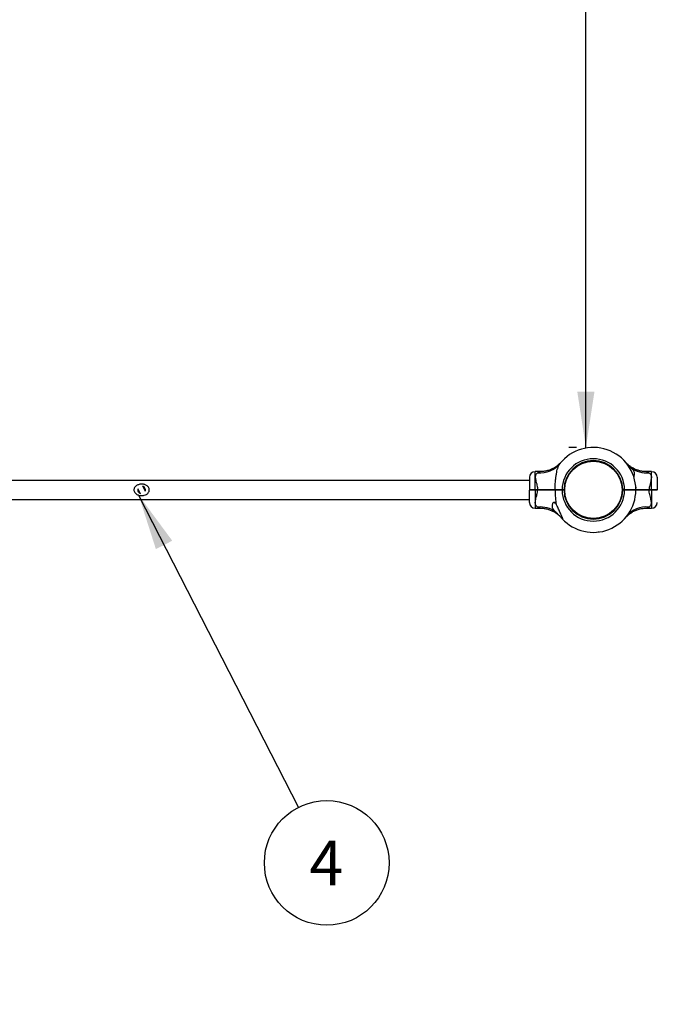
# Model space of a CAD drawing. Units: millimetres. Extents: x 15 to 415, y 5 to 292.
# Drawn here: x 128 to 166, y 104 to 162 of the extents above; entities that cross this region are included whole.
import ezdxf

# ---------------------------------------------------------------- set-up
doc = ezdxf.new("R2010")
doc.units = ezdxf.units.MM
doc.layers.add('SYMBOL_(ISO)', color=179, linetype='Continuous')
doc.styles.add('SLDTEXTSTYLE0', font='TXT', dxfattribs={"width": 0.75})
doc.dimstyles.new('SLDDIMSTYLE0', dxfattribs={"dimtxt": 2.645833, "dimasz": 3.302, "dimexe": 0, "dimexo": 0.0625, "dimgap": 0.661458, "dimtad": 1, "dimdec": 0, "dimlfac": 30, "dimrnd": 1e-09, "dimzin": 12, "dimdsep": 46, "dimtxsty": 'SLDTEXTSTYLE0', "dimsah": 1, "dimcen": 0.09, "dimadec": 0, "dimazin": 3, "dimtfac": 1, "dimtofl": 0, "dimtmove": 0, "dimatfit": 3, "dimfxl": 0, "dimfrac": 2, "dimtolj": 1, "dimtzin": 12, "dimarcsym": 0})
doc.dimstyles.new('SLDDIMSTYLE2', dxfattribs={"dimtxt": 0.18, "dimasz": 3.302, "dimexe": 0, "dimexo": 0.0625, "dimgap": 0, "dimtad": 0, "dimtih": 1, "dimtoh": 1, "dimdec": 0, "dimrnd": 1e-09, "dimzin": 0, "dimdsep": 46, "dimtxsty": 'Standard', "dimsah": 1, "dimcen": 0.09, "dimadec": 0, "dimazin": 0, "dimtfac": 3.302, "dimtdec": 0, "dimtofl": 0, "dimtmove": 0, "dimatfit": 3, "dimfxl": 0, "dimfrac": 2, "dimtolj": 1, "dimtzin": 0, "dimarcsym": 0})

# ---------------------------------------------------------------- blocks, each defined once
blk = doc.blocks.new('_D_2')
at = {"layer": 'SYMBOL_(ISO)'}
for p, q in [((160.838, 206.818), (32.308, 206.818)), ((33.308, 206.818), (33.308, 61.798)), ((160.838, 61.798), (32.308, 61.798))]:
    blk.add_line(p, q, dxfattribs=at)
for points in [[(33.308, 206.818), (32.8, 203.516), (33.816, 203.516)], [(33.308, 61.798), (33.816, 65.1), (32.8, 65.1)]]:
    blk.add_solid(points, dxfattribs=at)
at = {"layer": 'SYMBOL_(ISO)', "insert": (29.897, 130.398), "char_height": 2.6458, "attachment_point": 1, "rotation": 90, "style": 'SLDTEXTSTYLE0'}
blk.add_mtext('4351', dxfattribs=at)
blk = doc.blocks.new('_D_3')
at = {"layer": 'SYMBOL_(ISO)'}
for p, q in [((49.308, 135.308), (49.308, 217.818)), ((327.721, 135.308), (327.721, 217.818)), ((49.308, 216.818), (327.721, 216.818))]:
    blk.add_line(p, q, dxfattribs=at)
for points in [[(49.308, 216.818), (52.61, 216.31), (52.61, 217.326)], [(327.721, 216.818), (324.419, 217.326), (324.419, 216.31)]]:
    blk.add_solid(points, dxfattribs=at)
at = {"layer": 'SYMBOL_(ISO)', "insert": (184.605, 220.229), "char_height": 2.6458, "attachment_point": 1, "style": 'SLDTEXTSTYLE0'}
blk.add_mtext('8352', dxfattribs=at)
blk = doc.blocks.new('_D_4')
at = {"layer": 'SYMBOL_(ISO)'}
for p, q in [((160.838, 206.818), (160.397, 206.818)), ((161.397, 136.818), (161.397, 206.818)), ((160.838, 136.818), (160.397, 136.818))]:
    blk.add_line(p, q, dxfattribs=at)
for points in [[(161.397, 206.818), (160.889, 203.516), (161.905, 203.516)], [(161.397, 136.818), (161.905, 140.12), (160.889, 140.12)]]:
    blk.add_solid(points, dxfattribs=at)
at = {"layer": 'SYMBOL_(ISO)', "insert": (157.986, 167.908), "char_height": 2.6458, "attachment_point": 1, "rotation": 90, "style": 'SLDTEXTSTYLE0'}
blk.add_mtext('2100', dxfattribs=at)
blk = doc.blocks.new('SW_NOTE_4')
at = {"layer": 'SYMBOL_(ISO)', "color": 0}
blk.add_circle((1.677, -3.28), 3.684, dxfattribs=at)
at = {"layer": 'SYMBOL_(ISO)', "color": 0, "insert": (1.65, -1.962), "char_height": 2.646, "attachment_point": 2, "style": 'SLDTEXTSTYLE0'}
blk.add_mtext('4', dxfattribs=at)

msp = doc.modelspace()

# ---------------------------------------------------------------- linework, layer by layer
at = {"color": 7, "linetype": 'Continuous', "lineweight": 25}
for p, q in [((161.687, 136.035), (161.69, 135.995)), ((161.989, 136.035), (161.986, 135.995)), ((158.061, 135.052), (158.061, 134.325)), ((158.689, 135.386), (158.395, 135.386)), ((165.281, 135.386), (164.987, 135.386)), ((165.615, 135.052), (165.615, 134.325)), ((158.061, 134.87), (112.261, 134.87)), ((135.379, 134.252), (135.239, 134.519)), ((160.111, 134.459), (160.151, 134.456)), ((160.114, 134.489), (160.154, 134.485)), ((163.562, 134.489), (163.522, 134.485)), ((163.565, 134.459), (163.525, 134.456)), ((164.334, 134.577), (164.336, 134.558)), ((164.336, 134.558), (164.339, 134.527)), ((164.342, 134.475), (164.344, 134.446)), ((164.344, 134.446), (164.345, 134.425)), ((164.345, 134.425), (164.346, 134.406)), ((165.648, 134.87), (165.615, 134.87)), ((134.944, 134.365), (135.084, 134.097)), ((158.061, 134.325), (158.078, 134.308)), ((158.061, 134.291), (158.078, 134.308)), ((158.061, 133.564), (158.061, 134.291)), ((158.395, 134.325), (158.544, 134.325)), ((158.395, 134.308), (158.395, 134.325)), ((158.544, 134.308), (158.395, 134.308)), ((158.395, 134.291), (158.395, 134.308)), ((158.544, 134.291), (158.395, 134.291)), ((158.544, 134.308), (158.544, 134.325)), ((158.544, 134.291), (158.544, 134.308)), ((159.336, 134.317), (159.345, 134.308)), ((159.336, 134.299), (159.345, 134.308)), ((159.561, 134.308), (159.561, 134.302)), ((159.591, 134.308), (159.58, 134.325)), ((159.58, 134.291), (159.591, 134.308)), ((159.895, 134.308), (159.895, 134.314)), ((159.995, 134.308), (159.995, 134.325)), ((159.995, 134.325), (160.105, 134.325)), ((160.088, 134.308), (159.995, 134.308)), ((159.995, 134.291), (159.995, 134.308)), ((160.105, 134.291), (159.995, 134.291)), ((160.088, 134.308), (160.105, 134.325)), ((160.088, 134.308), (160.105, 134.324)), ((160.088, 134.308), (160.088, 134.308)), ((160.105, 134.292), (160.088, 134.308)), ((160.105, 134.292), (160.088, 134.308)), ((160.105, 134.325), (160.105, 134.325)), ((160.105, 134.325), (160.105, 134.325)), ((160.105, 134.325), (160.105, 134.324)), ((160.105, 134.292), (160.105, 134.292)), ((160.105, 134.292), (160.105, 134.292)), ((160.105, 134.292), (160.105, 134.291)), ((160.111, 134.157), (160.151, 134.16)), ((163.565, 134.157), (163.525, 134.16)), ((163.571, 134.325), (163.681, 134.325)), ((163.571, 134.324), (163.571, 134.325)), ((163.571, 134.324), (163.588, 134.308)), ((163.588, 134.308), (163.571, 134.292)), ((163.681, 134.292), (163.571, 134.292)), ((163.571, 134.292), (163.571, 134.292)), ((163.681, 134.308), (163.588, 134.308)), ((163.681, 134.325), (163.681, 134.308)), ((163.681, 134.308), (163.681, 134.292)), ((163.781, 134.308), (163.781, 134.302)), ((164.115, 134.308), (164.115, 134.314)), ((164.348, 134.325), (164.331, 134.308)), ((164.348, 134.291), (164.331, 134.308)), ((164.347, 134.396), (164.347, 134.396)), ((164.348, 134.308), (164.348, 134.317)), ((164.348, 134.3), (164.348, 134.308)), ((165.132, 134.325), (165.132, 134.308)), ((165.132, 134.325), (165.281, 134.325)), ((165.132, 134.308), (165.132, 134.291)), ((165.132, 134.308), (165.281, 134.308)), ((165.281, 134.291), (165.132, 134.291)), ((165.281, 134.325), (165.281, 134.308)), ((165.281, 134.308), (165.281, 134.291)), ((165.615, 134.325), (165.598, 134.308)), ((165.615, 134.291), (165.598, 134.308)), ((112.261, 133.746), (158.061, 133.746)), ((159.615, 133.525), (159.598, 133.525)), ((158.395, 133.231), (158.689, 133.231)), ((164.987, 133.231), (165.281, 133.231)), ((161.657, 132.584), (161.661, 132.624)), ((161.687, 132.581), (161.69, 132.621)), ((161.989, 132.581), (161.986, 132.621)), ((162.019, 132.584), (162.015, 132.624)), ((162.172, 131.82), (162.121, 131.814))]:
    msp.add_line(p, q, dxfattribs=at)
at = {"color": 8, "linetype": 'Continuous', "lineweight": 25}
for p, q in [((158.395, 134.325), (158.395, 135.386)), ((165.281, 134.325), (165.281, 135.386)), ((158.395, 134.291), (158.395, 133.231)), ((165.281, 134.291), (165.281, 133.231))]:
    msp.add_line(p, q, dxfattribs=at)
at = {"color": 7, "linetype": 'Continuous', "lineweight": 25}
msp.add_circle((161.838, 134.308), 1.693, dxfattribs=at)
for centre, radius, start, end in [((161.838, 134.308), 2.51, 0.3792, 141.73624), ((161.838, 134.308), 1.843, 0.51293, 179.48195), ((158.715, 136.803), 1.488, 263.98227, 320.77439), ((161.838, 134.308), 1.733, 0.54548, 179.44907), ((164.967, 136.836), 1.52, 233.20938, 275.69435), ((158.395, 135.052), 0.333, 90, 180), ((165.281, 135.052), 0.333, 360, 90), ((135.161, 134.308), 0.225, 341.67449, 73.63514), ((135.161, 134.308), 0.225, 161.67449, 253.63514), ((161.838, 134.308), 1.843, 180.51805, 359.48707), ((161.838, 134.308), 2.51, 223.12409, 359.6208), ((161.838, 134.308), 1.733, 180.55093, 359.45452), ((158.395, 133.564), 0.333, 180, 270), ((158.71, 131.78), 1.52, 53.20938, 95.69435), ((159.728, 133.802), 0.307, 224.099, 244.905), ((164.961, 131.813), 1.488, 83.98227, 140.77439), ((165.281, 133.564), 0.333, 270, 360)]:
    msp.add_arc(centre, radius, start, end, dxfattribs=at)
for points, knots in [([(159.932, 135.942), (159.932, 135.942), (159.933, 135.943), (159.931, 135.94), (159.926, 135.935), (159.926, 135.934), (159.923, 135.931), (159.92, 135.929), (159.916, 135.924), (159.907, 135.914), (159.883, 135.889), (159.847, 135.853), (159.798, 135.807), (159.734, 135.752), (159.649, 135.688), (159.551, 135.624), (159.449, 135.568), (159.349, 135.52), (159.242, 135.478), (159.129, 135.443), (159.012, 135.416), (158.892, 135.397), (158.784, 135.386), (158.716, 135.387), (158.689, 135.387)], [0, 0, 0, 0, 0.014106, 0.0903594, 0.112972, 0.1288141, 0.1311101, 0.1331221, 0.1368928, 0.1431307, 0.1592134, 0.2003551, 0.2392695, 0.286309, 0.3577854, 0.4386701, 0.5060991, 0.5752339, 0.6474216, 0.7214622, 0.7967457, 0.8728827, 0.9496235, 1, 1, 1, 1]), ([(159.58, 134.325), (159.581, 134.373), (159.582, 134.47), (159.587, 134.614), (159.596, 134.759), (159.608, 134.893), (159.621, 135.015), (159.636, 135.127), (159.653, 135.237), (159.677, 135.365), (159.703, 135.481), (159.733, 135.583), (159.756, 135.652), (159.789, 135.733), (159.824, 135.804), (159.856, 135.848), (159.867, 135.862)], [0, 0, 0, 0, 0.084321, 0.168782, 0.253717, 0.338843, 0.405515, 0.472337, 0.539729, 0.607381, 0.712338, 0.76531, 0.818831, 0.863661, 0.954176, 1, 1, 1, 1]), ([(164.987, 135.387), (164.965, 135.386), (164.905, 135.386), (164.807, 135.394), (164.695, 135.41), (164.586, 135.433), (164.482, 135.463), (164.382, 135.498), (164.287, 135.538), (164.198, 135.583), (164.116, 135.63), (164.041, 135.679), (163.973, 135.729), (163.913, 135.777), (163.862, 135.822), (163.821, 135.861), (163.79, 135.892), (163.77, 135.913), (163.759, 135.925), (163.755, 135.929), (163.754, 135.931), (163.753, 135.932), (163.752, 135.933), (163.75, 135.935), (163.748, 135.937), (163.745, 135.941), (163.744, 135.941), (163.744, 135.942)], [0, 0, 0, 0, 0.04064, 0.11289, 0.183865, 0.253448, 0.321496, 0.387827, 0.452213, 0.514364, 0.573908, 0.630369, 0.68313, 0.731395, 0.774146, 0.810141, 0.838023, 0.856609, 0.864792, 0.867517, 0.86913, 0.870777, 0.873439, 0.879459, 0.89683, 0.937792, 1, 1, 1, 1]), ([(163.788, 135.888), (163.81, 135.862), (163.854, 135.81), (163.924, 135.739), (163.993, 135.675), (164.035, 135.638), (164.056, 135.619)], [0, 0, 0, 0, 0.273965, 0.555977, 0.775232, 1, 1, 1, 1]), ([(164.056, 135.619), (164.075, 135.602), (164.112, 135.569), (164.161, 135.517), (164.203, 135.461), (164.234, 135.398), (164.253, 135.331), (164.259, 135.256), (164.25, 135.175), (164.236, 135.115), (164.221, 135.089), (164.219, 135.087)], [0, 0, 0, 0, 0.104358, 0.208724, 0.325966, 0.443265, 0.568134, 0.693087, 0.841099, 0.988845, 1, 1, 1, 1]), ([(158.559, 135.324), (158.538, 135.312), (158.497, 135.288), (158.453, 135.239), (158.42, 135.174), (158.406, 135.091), (158.41, 135.012), (158.424, 134.919), (158.449, 134.812), (158.49, 134.667), (158.525, 134.52), (158.541, 134.406), (158.543, 134.341), (158.544, 134.325)], [0, 0, 0, 0, 0.085919, 0.171766, 0.255688, 0.356985, 0.458398, 0.493704, 0.618978, 0.744439, 0.855012, 0.96536, 1, 1, 1, 1]), ([(165.117, 135.324), (165.138, 135.312), (165.179, 135.288), (165.224, 135.239), (165.256, 135.174), (165.27, 135.091), (165.266, 135.012), (165.252, 134.919), (165.227, 134.812), (165.187, 134.667), (165.151, 134.52), (165.135, 134.406), (165.133, 134.341), (165.132, 134.325)], [0, 0, 0, 0, 0.085919, 0.171766, 0.255688, 0.356985, 0.458398, 0.493704, 0.618978, 0.744439, 0.855012, 0.96536, 1, 1, 1, 1]), ([(134.861, 134.562), (134.885, 134.576), (134.932, 134.603), (135.012, 134.63), (135.096, 134.646), (135.181, 134.649), (135.264, 134.64), (135.343, 134.621), (135.418, 134.59), (135.496, 134.541), (135.564, 134.473), (135.609, 134.383), (135.62, 134.294), (135.599, 134.205), (135.555, 134.135), (135.5, 134.081), (135.426, 134.029), (135.336, 133.991), (135.233, 133.971), (135.148, 133.967), (135.064, 133.975), (134.985, 133.994), (134.91, 134.024), (134.831, 134.072), (134.761, 134.14), (134.715, 134.23), (134.703, 134.32), (134.723, 134.409), (134.774, 134.494), (134.83, 134.538), (134.861, 134.562)], [0, 0, 0, 0, 0.033501, 0.06701, 0.100804, 0.134585, 0.166788, 0.199004, 0.231693, 0.264363, 0.311501, 0.347374, 0.383498, 0.414483, 0.453792, 0.481025, 0.508296, 0.564441, 0.598444, 0.632433, 0.664721, 0.697022, 0.729621, 0.762203, 0.810046, 0.846184, 0.882581, 0.913656, 0.952701, 1, 1, 1, 1]), ([(158.061, 134.325), (158.063, 134.325), (158.065, 134.325), (158.085, 134.325), (158.115, 134.325), (158.157, 134.325), (158.208, 134.325), (158.266, 134.325), (158.329, 134.325), (158.373, 134.325), (158.395, 134.325)], [0, 0, 0, 0, 0.123584, 0.249994, 0.372813, 0.49977, 0.622958, 0.749436, 0.874088, 1, 1, 1, 1]), ([(158.395, 134.291), (158.373, 134.291), (158.329, 134.291), (158.266, 134.291), (158.208, 134.291), (158.157, 134.291), (158.115, 134.291), (158.085, 134.291), (158.065, 134.291), (158.063, 134.291), (158.061, 134.291)], [0, 0, 0, 0, 0.125912, 0.250564, 0.377039, 0.50023, 0.627184, 0.750006, 0.876413, 1, 1, 1, 1]), ([(158.395, 134.308), (158.374, 134.308), (158.332, 134.308), (158.272, 134.308), (158.217, 134.308), (158.169, 134.308), (158.13, 134.308), (158.1, 134.308), (158.082, 134.308), (158.079, 134.308), (158.078, 134.308)], [0, 0, 0, 0, 0.125543, 0.250562, 0.375618, 0.500227, 0.625476, 0.750003, 0.875176, 1, 1, 1, 1]), ([(158.078, 134.308), (158.079, 134.308), (158.082, 134.308), (158.1, 134.308), (158.13, 134.308), (158.169, 134.308), (158.217, 134.308), (158.272, 134.308), (158.332, 134.308), (158.374, 134.308), (158.395, 134.308)], [0, 0, 0, 0, 0.124824, 0.249997, 0.374524, 0.499773, 0.624382, 0.749438, 0.874457, 1, 1, 1, 1]), ([(158.559, 133.292), (158.538, 133.304), (158.497, 133.328), (158.453, 133.378), (158.42, 133.442), (158.406, 133.525), (158.41, 133.604), (158.424, 133.697), (158.449, 133.804), (158.49, 133.95), (158.525, 134.097), (158.541, 134.21), (158.543, 134.276), (158.544, 134.291)], [0, 0, 0, 0, 0.085919, 0.171766, 0.255688, 0.356985, 0.458398, 0.493704, 0.618978, 0.744439, 0.855012, 0.96536, 1, 1, 1, 1]), ([(158.544, 134.325), (158.591, 134.325), (158.684, 134.325), (158.822, 134.325), (158.959, 134.325), (159.109, 134.325), (159.267, 134.325), (159.431, 134.325), (159.53, 134.325), (159.58, 134.325)], [0, 0, 0, 0, 0.12546, 0.250048, 0.374647, 0.500136, 0.668949, 0.833142, 1, 1, 1, 1]), ([(159.591, 134.308), (159.54, 134.308), (159.439, 134.308), (159.273, 134.308), (159.099, 134.308), (158.918, 134.308), (158.732, 134.308), (158.607, 134.308), (158.544, 134.308)], [0, 0, 0, 0, 0.166948, 0.332992, 0.499921, 0.666922, 0.833018, 1, 1, 1, 1]), ([(158.544, 134.308), (158.607, 134.308), (158.732, 134.308), (158.918, 134.308), (159.099, 134.308), (159.273, 134.308), (159.439, 134.308), (159.54, 134.308), (159.591, 134.308)], [0, 0, 0, 0, 0.166958, 0.333027, 0.499999, 0.666957, 0.833028, 1, 1, 1, 1]), ([(159.58, 134.291), (159.53, 134.291), (159.431, 134.291), (159.267, 134.291), (159.118, 134.291), (158.987, 134.291), (158.878, 134.291), (158.767, 134.291), (158.655, 134.291), (158.58, 134.291), (158.544, 134.291)], [0, 0, 0, 0, 0.166862, 0.33107, 0.499918, 0.599734, 0.698542, 0.799747, 0.902591, 1, 1, 1, 1]), ([(159.561, 134.308), (159.563, 134.307), (159.566, 134.306), (159.587, 134.305), (159.595, 134.305)], [0, 0, 0, 0, 0.638414, 1, 1, 1, 1]), ([(159.58, 134.325), (159.611, 134.325), (159.671, 134.325), (159.775, 134.325), (159.883, 134.325), (159.957, 134.325), (159.995, 134.325)], [0, 0, 0, 0, 0.251795, 0.499922, 0.749698, 1, 1, 1, 1]), ([(159.995, 134.291), (159.957, 134.291), (159.883, 134.291), (159.775, 134.291), (159.671, 134.291), (159.611, 134.291), (159.58, 134.291)], [0, 0, 0, 0, 0.250301, 0.500078, 0.748203, 1, 1, 1, 1]), ([(159.58, 134.291), (159.582, 134.195), (159.585, 134.001), (159.603, 133.767), (159.623, 133.588), (159.634, 133.507), (159.64, 133.466)], [0, 0, 0, 0, 0.346677, 0.695953, 0.847763, 1, 1, 1, 1]), ([(159.995, 134.308), (159.958, 134.308), (159.886, 134.308), (159.78, 134.308), (159.679, 134.308), (159.62, 134.308), (159.591, 134.308)], [0, 0, 0, 0, 0.25002, 0.500078, 0.750019, 1, 1, 1, 1]), ([(159.591, 134.308), (159.62, 134.308), (159.679, 134.308), (159.78, 134.308), (159.886, 134.308), (159.958, 134.308), (159.995, 134.308)], [0, 0, 0, 0, 0.249981, 0.499922, 0.74998, 1, 1, 1, 1]), ([(159.595, 134.32), (159.595, 134.32), (159.599, 134.319), (159.626, 134.317), (159.671, 134.315), (159.728, 134.313), (159.784, 134.311), (159.824, 134.309), (159.851, 134.308), (159.867, 134.307), (159.869, 134.306), (159.87, 134.305)], [0, 0, 0, 0, 0.009652, 0.15406, 0.2984679, 0.4428759, 0.5872839, 0.7316919, 0.8008067, 0.9119059, 1, 1, 1, 1]), ([(159.872, 134.305), (159.875, 134.307), (159.879, 134.309), (159.883, 134.311), (159.883, 134.311)], [0, 0, 0, 0, 0.994874, 1, 1, 1, 1]), ([(163.681, 134.325), (163.725, 134.325), (163.813, 134.325), (163.938, 134.325), (164.054, 134.325), (164.155, 134.325), (164.239, 134.325), (164.301, 134.325), (164.341, 134.325), (164.346, 134.325), (164.348, 134.325)], [0, 0, 0, 0, 0.125281, 0.250562, 0.374217, 0.500227, 0.624002, 0.750003, 0.874558, 1, 1, 1, 1]), ([(164.331, 134.308), (164.329, 134.308), (164.324, 134.308), (164.286, 134.308), (164.226, 134.308), (164.144, 134.308), (164.045, 134.308), (163.932, 134.308), (163.809, 134.308), (163.724, 134.308), (163.681, 134.308)], [0, 0, 0, 0, 0.124824, 0.249997, 0.374524, 0.499773, 0.624383, 0.749438, 0.874458, 1, 1, 1, 1]), ([(163.681, 134.308), (163.724, 134.308), (163.809, 134.308), (163.932, 134.308), (164.045, 134.308), (164.145, 134.308), (164.196, 134.308), (164.222, 134.308)], [0, 0, 0, 0, 0.200714, 0.400595, 0.60053, 0.799754, 1, 1, 1, 1]), ([(164.348, 134.291), (164.346, 134.291), (164.341, 134.291), (164.301, 134.291), (164.239, 134.291), (164.155, 134.291), (164.054, 134.292), (163.938, 134.292), (163.813, 134.292), (163.725, 134.292), (163.681, 134.292)], [0, 0, 0, 0, 0.125442, 0.249997, 0.375997, 0.499773, 0.625781, 0.749438, 0.874718, 1, 1, 1, 1]), ([(164.066, 134.308), (164.074, 134.308), (164.087, 134.307), (164.089, 134.306), (164.09, 134.305)], [0, 0, 0, 0, 0.557746, 1, 1, 1, 1]), ([(164.115, 134.292), (164.111, 134.294), (164.103, 134.298), (164.095, 134.303), (164.091, 134.305)], [0, 0, 0, 0, 0.500045, 1, 1, 1, 1]), ([(164.092, 134.305), (164.095, 134.307), (164.099, 134.309), (164.103, 134.311), (164.103, 134.311)], [0, 0, 0, 0, 0.994874, 1, 1, 1, 1]), ([(164.342, 134.308), (164.363, 134.308), (164.438, 134.308), (164.577, 134.308), (164.758, 134.308), (164.944, 134.308), (165.069, 134.308), (165.132, 134.308)], [0, 0, 0, 0, 0.085235, 0.314169, 0.543201, 0.770993, 1, 1, 1, 1]), ([(164.348, 134.325), (164.368, 134.325), (164.443, 134.325), (164.559, 134.325), (164.689, 134.325), (164.798, 134.325), (164.909, 134.325), (165.021, 134.325), (165.096, 134.325), (165.132, 134.325)], [0, 0, 0, 0, 0.085246, 0.316143, 0.452641, 0.587759, 0.726156, 0.866794, 1, 1, 1, 1]), ([(165.132, 134.308), (165.069, 134.308), (164.944, 134.308), (164.758, 134.308), (164.577, 134.308), (164.44, 134.308), (164.367, 134.308), (164.348, 134.308)], [0, 0, 0, 0, 0.2308406, 0.4604527, 0.6913125, 0.9221545, 1, 1, 1, 1]), ([(165.132, 134.291), (165.086, 134.291), (164.992, 134.291), (164.854, 134.291), (164.717, 134.291), (164.568, 134.291), (164.443, 134.291), (164.368, 134.291), (164.348, 134.291)], [0, 0, 0, 0, 0.171568, 0.341945, 0.512336, 0.683944, 0.914799, 1, 1, 1, 1]), ([(165.117, 133.292), (165.138, 133.304), (165.179, 133.328), (165.224, 133.378), (165.256, 133.442), (165.27, 133.525), (165.266, 133.604), (165.252, 133.697), (165.227, 133.804), (165.187, 133.95), (165.151, 134.097), (165.135, 134.21), (165.133, 134.276), (165.132, 134.291)], [0, 0, 0, 0, 0.085919, 0.171766, 0.255688, 0.356985, 0.458398, 0.493704, 0.618978, 0.744439, 0.855012, 0.96536, 1, 1, 1, 1]), ([(165.281, 134.325), (165.303, 134.325), (165.347, 134.325), (165.41, 134.325), (165.468, 134.325), (165.519, 134.325), (165.561, 134.325), (165.591, 134.325), (165.611, 134.325), (165.614, 134.325), (165.615, 134.325)], [0, 0, 0, 0, 0.125912, 0.250564, 0.377039, 0.50023, 0.627184, 0.750006, 0.876413, 1, 1, 1, 1]), ([(165.281, 134.308), (165.302, 134.308), (165.344, 134.308), (165.404, 134.308), (165.459, 134.308), (165.507, 134.308), (165.547, 134.308), (165.576, 134.308), (165.595, 134.308), (165.597, 134.308), (165.598, 134.308)], [0, 0, 0, 0, 0.125543, 0.250562, 0.375618, 0.500227, 0.625476, 0.750003, 0.875176, 1, 1, 1, 1]), ([(165.598, 134.308), (165.597, 134.308), (165.595, 134.308), (165.576, 134.308), (165.547, 134.308), (165.507, 134.308), (165.459, 134.308), (165.404, 134.308), (165.344, 134.308), (165.302, 134.308), (165.281, 134.308)], [0, 0, 0, 0, 0.124824, 0.249997, 0.374524, 0.499773, 0.624382, 0.749438, 0.874457, 1, 1, 1, 1]), ([(165.615, 134.291), (165.614, 134.291), (165.611, 134.291), (165.591, 134.291), (165.561, 134.291), (165.519, 134.291), (165.468, 134.291), (165.41, 134.291), (165.347, 134.291), (165.303, 134.291), (165.281, 134.291)], [0, 0, 0, 0, 0.123584, 0.249994, 0.372813, 0.49977, 0.622958, 0.749436, 0.874088, 1, 1, 1, 1]), ([(159.62, 132.997), (159.601, 133.014), (159.565, 133.047), (159.515, 133.099), (159.473, 133.155), (159.442, 133.218), (159.424, 133.285), (159.417, 133.36), (159.425, 133.442), (159.447, 133.514), (159.474, 133.563), (159.498, 133.586), (159.52, 133.594), (159.543, 133.59), (159.57, 133.572), (159.605, 133.53), (159.627, 133.491), (159.64, 133.466)], [0, 0, 0, 0, 0.073077, 0.14616, 0.22826, 0.310399, 0.397839, 0.485339, 0.588985, 0.692445, 0.753926, 0.789763, 0.816189, 0.84281, 0.871738, 0.921276, 1, 1, 1, 1]), ([(160.006, 132.592), (160.01, 132.588), (160.018, 132.58), (160.029, 132.572), (160.037, 132.572), (160.037, 132.586), (160.031, 132.607), (160.022, 132.634), (160.007, 132.672), (159.987, 132.721), (159.965, 132.772), (159.934, 132.843), (159.893, 132.935), (159.841, 133.048), (159.788, 133.163), (159.734, 133.279), (159.684, 133.381), (159.652, 133.443), (159.64, 133.466)], [0, 0, 0, 0, 0.02553, 0.051804, 0.095169, 0.138462, 0.169479, 0.201363, 0.252851, 0.305644, 0.356947, 0.408648, 0.513963, 0.617302, 0.721408, 0.827634, 0.934544, 1, 1, 1, 1]), ([(158.689, 133.23), (158.711, 133.23), (158.771, 133.23), (158.869, 133.222), (158.981, 133.206), (159.09, 133.183), (159.195, 133.153), (159.294, 133.118), (159.389, 133.078), (159.478, 133.033), (159.56, 132.986), (159.636, 132.937), (159.703, 132.887), (159.763, 132.839), (159.814, 132.795), (159.855, 132.756), (159.886, 132.724), (159.906, 132.703), (159.917, 132.692), (159.921, 132.687), (159.923, 132.685), (159.923, 132.684), (159.925, 132.683), (159.926, 132.681), (159.928, 132.679), (159.931, 132.675), (159.932, 132.675), (159.932, 132.674)], [0, 0, 0, 0, 0.04064, 0.11289, 0.183865, 0.253448, 0.321496, 0.387827, 0.452213, 0.514364, 0.573908, 0.630369, 0.68313, 0.731395, 0.774146, 0.810141, 0.838023, 0.856609, 0.864792, 0.867517, 0.86913, 0.870777, 0.873439, 0.879459, 0.89683, 0.937792, 1, 1, 1, 1]), ([(159.888, 132.728), (159.866, 132.754), (159.822, 132.806), (159.752, 132.877), (159.683, 132.941), (159.641, 132.978), (159.62, 132.997)], [0, 0, 0, 0, 0.273965, 0.555977, 0.775232, 1, 1, 1, 1]), ([(160.006, 132.592), (160.005, 132.594), (159.989, 132.611), (159.951, 132.652), (159.909, 132.703), (159.888, 132.728)], [0, 0, 0, 0, 0.046738, 0.523224, 1, 1, 1, 1]), ([(159.888, 132.728), (159.899, 132.714), (159.925, 132.683), (159.935, 132.672), (159.94, 132.666)], [0, 0, 0, 0, 0.45198, 1, 1, 1, 1]), ([(163.744, 132.674), (163.744, 132.674), (163.743, 132.674), (163.745, 132.676), (163.75, 132.681), (163.751, 132.682), (163.754, 132.685), (163.756, 132.688), (163.76, 132.692), (163.77, 132.702), (163.793, 132.727), (163.829, 132.763), (163.879, 132.809), (163.942, 132.864), (164.027, 132.928), (164.125, 132.992), (164.227, 133.049), (164.327, 133.096), (164.434, 133.138), (164.547, 133.173), (164.664, 133.201), (164.784, 133.22), (164.892, 133.23), (164.96, 133.23), (164.987, 133.23)], [0, 0, 0, 0, 0.014106, 0.0903594, 0.112972, 0.1288141, 0.1311101, 0.1331221, 0.1368928, 0.1431307, 0.1592134, 0.2003551, 0.2392695, 0.286309, 0.3577854, 0.4386701, 0.5060991, 0.5752339, 0.6474216, 0.7214622, 0.7967457, 0.8728827, 0.9496235, 1, 1, 1, 1])]:
    msp.add_open_spline(points, degree=3, knots=knots, dxfattribs=at)
at = {"color": 8, "linetype": 'Continuous', "lineweight": 25}
for points in [[(158.689, 135.385), (158.688, 135.385), (158.685, 135.383), (158.653, 135.369), (158.607, 135.348), (158.575, 135.332), (158.559, 135.324)], [(164.987, 135.385), (164.988, 135.385), (164.991, 135.383), (165.023, 135.369), (165.069, 135.348), (165.101, 135.332), (165.117, 135.324)], [(158.689, 133.231), (158.688, 133.231), (158.685, 133.233), (158.653, 133.247), (158.607, 133.269), (158.575, 133.284), (158.559, 133.292)], [(164.987, 133.231), (164.988, 133.231), (164.991, 133.233), (165.023, 133.247), (165.069, 133.269), (165.101, 133.284), (165.117, 133.292)]]:
    msp.add_open_spline(points, degree=3, knots=[0, 0, 0, 0, 0.19925, 0.544617, 0.770603, 1, 1, 1, 1], dxfattribs=at)

# ---------------------------------------------------------------- block references
at = {"layer": 'SYMBOL_(ISO)'}
msp.add_blockref('SW_NOTE_4', (144.417, 115.547), dxfattribs=at)

# ---------------------------------------------------------------- dimensions: what is measured, and where the dimension line sits
dim = msp.add_linear_dim(base=(327.721, 216.818), p1=(49.308, 134.308), p2=(327.721, 134.308), dimstyle='SLDDIMSTYLE0', dxfattribs=at)
dim.commit()
dim.dimension.update_dxf_attribs({"geometry": '_D_3', "text_midpoint": (188.515, 216.818), "dimtype": 160})
for base, p1, p2, picture, middle in [((33.308, 61.798), (161.838, 206.818), (161.838, 61.798), '_D_2', (33.308, 134.308)), ((161.397, 206.818), (161.838, 136.818), (161.838, 206.818), '_D_4', (161.397, 171.818))]:
    dim = msp.add_linear_dim(base=base, p1=p1, p2=p2, angle=90, dimstyle='SLDDIMSTYLE0', dxfattribs=at)
    dim.commit()
    dim.dimension.update_dxf_attribs({"geometry": picture, "text_midpoint": middle, "dimtype": 160})

# ---------------------------------------------------------------- leaders
msp.add_leader([(134.984, 133.996), (144.417, 115.547)], dimstyle='SLDDIMSTYLE2', dxfattribs=at)

doc.saveas('drawing.dxf')
